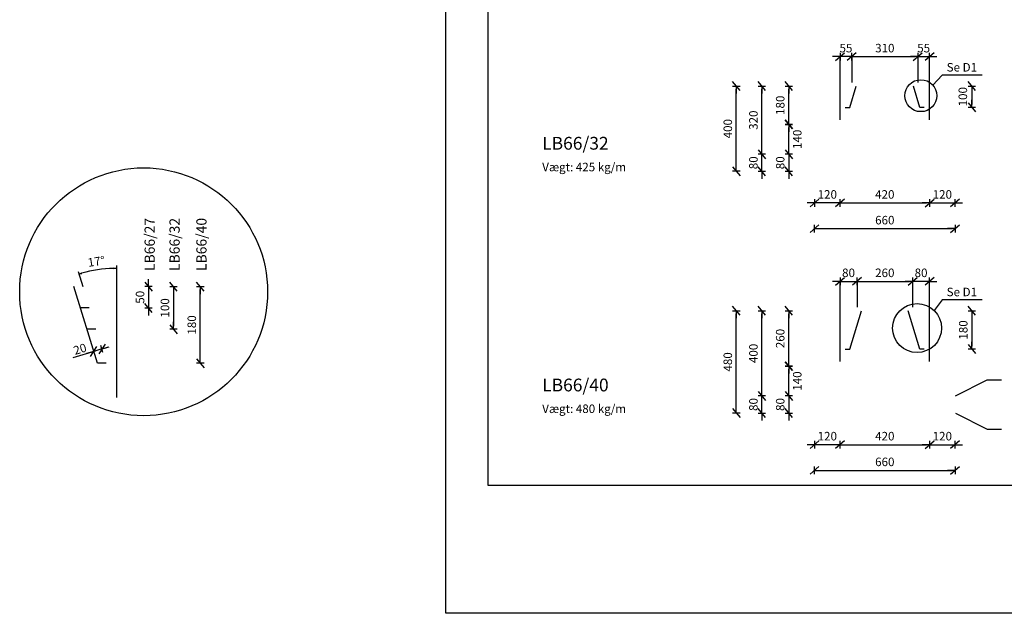
# Model space of a CAD drawing. Extents: x -2000 to 6356, y 0 to 5640.
# Drawn here: x -2000 to 2623, y 0 to 2788 of the extents above; entities that cross this region are included whole.
import ezdxf

# ---------------------------------------------------------------- set-up
doc = ezdxf.new("R2010")
doc.units = 0
doc.header["$LTSCALE"] = 20
doc.header["$MEASUREMENT"] = 0
doc.header["$PDMODE"] = 3
doc.header["$PDSIZE"] = 60
doc.layers.get('0').update_dxf_attribs({"linetype": 'CONTINUOUS'})
doc.layers.get('DEFPOINTS').update_dxf_attribs({"linetype": 'CONTINUOUS'})
for name, color, linetype in [('006HLP', 8, 'CONTINUOUS'), ('035GEO', 4, 'CONTINUOUS'), ('DIM', 2, 'CONTINUOUS'), ('TEGNH', 7, 'CONTINUOUS'), ('TXT25', 2, 'CONTINUOUS'), ('TXT40', 7, 'CONTINUOUS')]:
    doc.layers.add(name, color=color, linetype=linetype)
doc.styles.add('SIMPLEX', font='SIMPLEX')
doc.dimstyles.new('SPAENCOM', dxfattribs={"dimtxt": 3, "dimasz": 1, "dimexe": 0, "dimexo": 0, "dimgap": 1, "dimtad": 1, "dimdec": 0, "dimzin": 0, "dimdsep": 46, "dimtxsty": 'SIMPLEX', "dimblk": 'ENDE', "dimblk1": 'ENDE', "dimblk2": 'ENDE', "dimsah": 1, "dimcen": 0.09, "dimse1": 1, "dimse2": 1, "dimclrd": 8, "dimclrt": 2, "dimadec": 0, "dimazin": 0, "dimtfac": 1, "dimtdec": 4, "dimtmove": 2, "dimatfit": 3, "dimldrblk": 'ENDE', "dimfxl": 1, "dimtolj": 1, "dimtzin": 0, "dimarcsym": 0})
doc.dimstyles.new('SPAENCOM$2', dxfattribs={"dimtxt": 3, "dimasz": 3, "dimexe": 0, "dimexo": 0, "dimgap": 0, "dimtad": 0, "dimdec": 0, "dimzin": 0, "dimdsep": 46, "dimtxsty": 'SIMPLEX', "dimblk": 'ENDE', "dimblk1": 'OPEN', "dimblk2": 'OPEN', "dimsah": 1, "dimcen": 0.09, "dimse1": 1, "dimse2": 1, "dimclrd": 8, "dimadec": 0, "dimazin": 0, "dimtfac": 1, "dimtdec": 4, "dimtofl": 0, "dimtmove": 2, "dimatfit": 3, "dimldrblk": 'OPEN', "dimfxl": 1, "dimtvp": 1, "dimtolj": 1, "dimtzin": 0, "dimarcsym": 0})

# ---------------------------------------------------------------- blocks, each defined once
blk = doc.blocks.new('ENDE')
at = {"color": 8}
for p, q in [((0, 0), (-2.5, 0)), ((-1.5, -1.25), (1.5, 1.25)), ((0, 1.25), (0, -1.25))]:
    blk.add_line(p, q, dxfattribs=at)
blk = doc.blocks.new('*D10')
at = {"layer": 'DEFPOINTS', "color": 0, "transparency": 16777216}
for p in [(1731.7, 950.6), (2391.7, 950.6), (2391.7, 671.2)]:
    blk.add_point(p, dxfattribs=at)
at = {"layer": 'DIM', "color": 8, "lineweight": -2, "transparency": 16777216}
blk.add_line((1745.7, 671.2), (2377.7, 671.2), dxfattribs=at)
at = {"layer": 'DIM', "color": 8, "lineweight": -2, "transparency": 16777216, "xscale": 14, "yscale": 14, "zscale": 14, "rotation": 180}
blk.add_blockref('ENDE', (1731.7, 671.2), dxfattribs=at)
at = {"layer": 'DIM', "color": 8, "lineweight": -2, "transparency": 16777216, "xscale": 14, "yscale": 14, "zscale": 14}
blk.add_blockref('ENDE', (2391.7, 671.2), dxfattribs=at)
at = {"layer": 'DIM', "transparency": 16777216, "insert": (2061.7, 711.2), "char_height": 40, "attachment_point": 5, "style": 'SIMPLEX'}
blk.add_mtext('\\A1;660', dxfattribs=at)
blk = doc.blocks.new('*D11')
at = {"layer": 'DEFPOINTS', "color": 0, "transparency": 16777216}
for p in [(1931.2, 1559), (1931.2, 1420.6), (1851.7, 1160.6)]:
    blk.add_point(p, dxfattribs=at)
at = {"layer": 'DIM', "color": 8, "lineweight": -2, "transparency": 16777216}
for p, q in [((1837.7, 1559), (1823.7, 1559)), ((1851.7, 1559), (1931.2, 1559)), ((1945.2, 1559), (1959.2, 1559))]:
    blk.add_line(p, q, dxfattribs=at)
at = {"layer": 'DIM', "color": 8, "lineweight": -2, "transparency": 16777216, "xscale": 14, "yscale": 14, "zscale": 14}
blk.add_blockref('ENDE', (1851.7, 1559), dxfattribs=at)
at = {"layer": 'DIM', "color": 8, "lineweight": -2, "transparency": 16777216, "xscale": 14, "yscale": 14, "zscale": 14, "rotation": 180}
blk.add_blockref('ENDE', (1931.2, 1559), dxfattribs=at)
at = {"layer": 'DIM', "transparency": 16777216, "insert": (1891.4, 1599), "char_height": 40, "attachment_point": 5, "style": 'SIMPLEX'}
blk.add_mtext('\\A1;80', dxfattribs=at)
blk = doc.blocks.new('*D12')
at = {"layer": 'DEFPOINTS', "color": 0, "transparency": 16777216}
for p in [(2192.2, 1559), (2192.2, 1420.6), (2271.7, 1160.6)]:
    blk.add_point(p, dxfattribs=at)
at = {"layer": 'DIM', "color": 8, "lineweight": -2, "transparency": 16777216}
for p, q in [((2178.2, 1559), (2164.2, 1559)), ((2271.7, 1559), (2192.2, 1559)), ((2285.7, 1559), (2299.7, 1559))]:
    blk.add_line(p, q, dxfattribs=at)
at = {"layer": 'DIM', "color": 8, "lineweight": -2, "transparency": 16777216, "xscale": 14, "yscale": 14, "zscale": 14}
blk.add_blockref('ENDE', (2192.2, 1559), dxfattribs=at)
at = {"layer": 'DIM', "color": 8, "lineweight": -2, "transparency": 16777216, "xscale": 14, "yscale": 14, "zscale": 14, "rotation": 180}
blk.add_blockref('ENDE', (2271.7, 1559), dxfattribs=at)
at = {"layer": 'DIM', "transparency": 16777216, "insert": (2231.9, 1599), "char_height": 40, "attachment_point": 5, "style": 'SIMPLEX'}
blk.add_mtext('\\A1;80', dxfattribs=at)
blk = doc.blocks.new('*D13')
at = {"layer": 'DEFPOINTS', "color": 0, "transparency": 16777216}
for p in [(2192.2, 1559), (1931.2, 1420.6), (2192.2, 1420.6)]:
    blk.add_point(p, dxfattribs=at)
at = {"layer": 'DIM', "color": 8, "lineweight": -2, "transparency": 16777216}
blk.add_line((1945.2, 1559), (2178.2, 1559), dxfattribs=at)
at = {"layer": 'DIM', "color": 8, "lineweight": -2, "transparency": 16777216, "xscale": 14, "yscale": 14, "zscale": 14, "rotation": 180}
blk.add_blockref('ENDE', (1931.2, 1559), dxfattribs=at)
at = {"layer": 'DIM', "color": 8, "lineweight": -2, "transparency": 16777216, "xscale": 14, "yscale": 14, "zscale": 14}
blk.add_blockref('ENDE', (2192.2, 1559), dxfattribs=at)
at = {"layer": 'DIM', "transparency": 16777216, "insert": (2061.7, 1599), "char_height": 40, "attachment_point": 5, "style": 'SIMPLEX'}
blk.add_mtext('\\A1;260', dxfattribs=at)
blk = doc.blocks.new('*D14')
at = {"layer": 'DEFPOINTS', "color": 0, "transparency": 16777216}
for p in [(1851.7, 1160.6), (1731.7, 1010.6), (1731.7, 791.9)]:
    blk.add_point(p, dxfattribs=at)
at = {"layer": 'DIM', "color": 8, "lineweight": -2, "transparency": 16777216}
for p, q in [((1717.7, 791.9), (1703.7, 791.9)), ((1851.7, 791.9), (1731.7, 791.9)), ((1865.7, 791.9), (1879.7, 791.9))]:
    blk.add_line(p, q, dxfattribs=at)
at = {"layer": 'DIM', "color": 8, "lineweight": -2, "transparency": 16777216, "xscale": 14, "yscale": 14, "zscale": 14}
blk.add_blockref('ENDE', (1731.7, 791.9), dxfattribs=at)
at = {"layer": 'DIM', "color": 8, "lineweight": -2, "transparency": 16777216, "xscale": 14, "yscale": 14, "zscale": 14, "rotation": 180}
blk.add_blockref('ENDE', (1851.7, 791.9), dxfattribs=at)
at = {"layer": 'DIM', "transparency": 16777216, "insert": (1791.7, 831.9), "char_height": 40, "attachment_point": 5, "style": 'SIMPLEX'}
blk.add_mtext('\\A1;120', dxfattribs=at)
blk = doc.blocks.new('*D15')
at = {"layer": 'DEFPOINTS', "color": 0, "transparency": 16777216}
for p in [(1851.7, 1160.6), (2271.7, 1160.6), (2271.7, 791.9)]:
    blk.add_point(p, dxfattribs=at)
at = {"layer": 'DIM', "color": 8, "lineweight": -2, "transparency": 16777216}
blk.add_line((1865.7, 791.9), (2257.7, 791.9), dxfattribs=at)
at = {"layer": 'DIM', "color": 8, "lineweight": -2, "transparency": 16777216, "xscale": 14, "yscale": 14, "zscale": 14, "rotation": 180}
blk.add_blockref('ENDE', (1851.7, 791.9), dxfattribs=at)
at = {"layer": 'DIM', "color": 8, "lineweight": -2, "transparency": 16777216, "xscale": 14, "yscale": 14, "zscale": 14}
blk.add_blockref('ENDE', (2271.7, 791.9), dxfattribs=at)
at = {"layer": 'DIM', "transparency": 16777216, "insert": (2061.7, 831.9), "char_height": 40, "attachment_point": 5, "style": 'SIMPLEX'}
blk.add_mtext('\\A1;420', dxfattribs=at)
blk = doc.blocks.new('*D16')
at = {"layer": 'DEFPOINTS', "color": 0, "transparency": 16777216}
for p in [(2271.7, 1160.6), (2391.7, 1010.6), (2391.7, 791.9)]:
    blk.add_point(p, dxfattribs=at)
at = {"layer": 'DIM', "color": 8, "lineweight": -2, "transparency": 16777216}
for p, q in [((2257.7, 791.9), (2243.7, 791.9)), ((2271.7, 791.9), (2391.7, 791.9)), ((2405.7, 791.9), (2419.7, 791.9))]:
    blk.add_line(p, q, dxfattribs=at)
at = {"layer": 'DIM', "color": 8, "lineweight": -2, "transparency": 16777216, "xscale": 14, "yscale": 14, "zscale": 14}
blk.add_blockref('ENDE', (2271.7, 791.9), dxfattribs=at)
at = {"layer": 'DIM', "color": 8, "lineweight": -2, "transparency": 16777216, "xscale": 14, "yscale": 14, "zscale": 14, "rotation": 180}
blk.add_blockref('ENDE', (2391.7, 791.9), dxfattribs=at)
at = {"layer": 'DIM', "transparency": 16777216, "insert": (2331.7, 831.9), "char_height": 40, "attachment_point": 5, "style": 'SIMPLEX'}
blk.add_mtext('\\A1;120', dxfattribs=at)
blk = doc.blocks.new('*D17')
at = {"layer": 'DEFPOINTS', "color": 0, "transparency": 16777216}
for p in [(1741.7, 1020.6), (1610.6, 940.6), (1741.7, 940.6)]:
    blk.add_point(p, dxfattribs=at)
at = {"layer": 'DIM', "color": 8, "lineweight": -2, "transparency": 16777216}
for p, q in [((1610.6, 1034.6), (1610.6, 1048.6)), ((1610.6, 1020.6), (1610.6, 940.6)), ((1610.6, 926.6), (1610.6, 912.6))]:
    blk.add_line(p, q, dxfattribs=at)
at = {"layer": 'DIM', "color": 8, "lineweight": -2, "transparency": 16777216, "xscale": 14, "yscale": 14, "zscale": 14}
for p, rotation in [((1610.6, 1020.6), 270), ((1610.6, 940.6), 90)]:
    blk.add_blockref('ENDE', p, dxfattribs=dict(at, rotation=rotation))
at = {"layer": 'DIM', "transparency": 16777216, "insert": (1570.6, 980.6), "char_height": 40, "attachment_point": 5, "rotation": 90, "style": 'SIMPLEX'}
blk.add_mtext('\\A1;80', dxfattribs=at)
blk = doc.blocks.new('*D18')
at = {"layer": 'DEFPOINTS', "color": 0, "transparency": 16777216}
for p in [(1610.6, 1160.6), (1851.7, 1160.6), (1741.7, 1020.6)]:
    blk.add_point(p, dxfattribs=at)
at = {"layer": 'DIM', "color": 8, "lineweight": -2, "transparency": 16777216}
blk.add_line((1610.6, 1034.6), (1610.6, 1146.6), dxfattribs=at)
at = {"layer": 'DIM', "color": 8, "lineweight": -2, "transparency": 16777216, "xscale": 14, "yscale": 14, "zscale": 14}
for p, rotation in [((1610.6, 1160.6), 90), ((1610.6, 1020.6), 270)]:
    blk.add_blockref('ENDE', p, dxfattribs=dict(at, rotation=rotation))
at = {"layer": 'DIM', "transparency": 16777216, "insert": (1650.6, 1090.6), "char_height": 40, "attachment_point": 5, "rotation": 90, "style": 'SIMPLEX'}
blk.add_mtext('\\A1;140', dxfattribs=at)
blk = doc.blocks.new('*D19')
at = {"layer": 'DEFPOINTS', "color": 0, "transparency": 16777216}
for p in [(1610.6, 1420.6), (1931.2, 1420.6), (1851.7, 1160.6)]:
    blk.add_point(p, dxfattribs=at)
at = {"layer": 'DIM', "color": 8, "lineweight": -2, "transparency": 16777216}
blk.add_line((1610.6, 1174.6), (1610.6, 1406.6), dxfattribs=at)
at = {"layer": 'DIM', "color": 8, "lineweight": -2, "transparency": 16777216, "xscale": 14, "yscale": 14, "zscale": 14}
for p, rotation in [((1610.6, 1420.6), 90), ((1610.6, 1160.6), 270)]:
    blk.add_blockref('ENDE', p, dxfattribs=dict(at, rotation=rotation))
at = {"layer": 'DIM', "transparency": 16777216, "insert": (1570.6, 1290.6), "char_height": 40, "attachment_point": 5, "rotation": 90, "style": 'SIMPLEX'}
blk.add_mtext('\\A1;260', dxfattribs=at)
blk = doc.blocks.new('*D20')
at = {"layer": 'DEFPOINTS', "color": 0, "transparency": 16777216}
for p in [(1484.7, 1020.6), (1741.7, 1020.6), (1741.7, 940.6)]:
    blk.add_point(p, dxfattribs=at)
at = {"layer": 'DIM', "color": 8, "lineweight": -2, "transparency": 16777216}
for p, q in [((1484.7, 1034.6), (1484.7, 1048.6)), ((1484.7, 940.6), (1484.7, 1020.6)), ((1484.7, 926.6), (1484.7, 912.6))]:
    blk.add_line(p, q, dxfattribs=at)
at = {"layer": 'DIM', "color": 8, "lineweight": -2, "transparency": 16777216, "xscale": 14, "yscale": 14, "zscale": 14}
for p, rotation in [((1484.7, 1020.6), 270), ((1484.7, 940.6), 90)]:
    blk.add_blockref('ENDE', p, dxfattribs=dict(at, rotation=rotation))
at = {"layer": 'DIM', "transparency": 16777216, "insert": (1444.7, 980.6), "char_height": 40, "attachment_point": 5, "rotation": 90, "style": 'SIMPLEX'}
blk.add_mtext('\\A1;80', dxfattribs=at)
blk = doc.blocks.new('*D21')
at = {"layer": 'DEFPOINTS', "color": 0, "transparency": 16777216}
for p in [(1484.7, 1420.6), (1931.2, 1420.6), (1741.7, 1020.6)]:
    blk.add_point(p, dxfattribs=at)
at = {"layer": 'DIM', "color": 8, "lineweight": -2, "transparency": 16777216}
blk.add_line((1484.7, 1034.6), (1484.7, 1406.6), dxfattribs=at)
at = {"layer": 'DIM', "color": 8, "lineweight": -2, "transparency": 16777216, "xscale": 14, "yscale": 14, "zscale": 14}
for p, rotation in [((1484.7, 1420.6), 90), ((1484.7, 1020.6), 270)]:
    blk.add_blockref('ENDE', p, dxfattribs=dict(at, rotation=rotation))
at = {"layer": 'DIM', "transparency": 16777216, "insert": (1444.7, 1220.6), "char_height": 40, "attachment_point": 5, "rotation": 90, "style": 'SIMPLEX'}
blk.add_mtext('\\A1;400', dxfattribs=at)
blk = doc.blocks.new('*D22')
at = {"layer": 'DEFPOINTS', "color": 0, "transparency": 16777216}
for p in [(1364.5, 1420.6), (1931.2, 1420.6), (1741.7, 940.6)]:
    blk.add_point(p, dxfattribs=at)
at = {"layer": 'DIM', "color": 8, "lineweight": -2, "transparency": 16777216}
blk.add_line((1364.5, 954.6), (1364.5, 1406.6), dxfattribs=at)
at = {"layer": 'DIM', "color": 8, "lineweight": -2, "transparency": 16777216, "xscale": 14, "yscale": 14, "zscale": 14}
for p, rotation in [((1364.5, 1420.6), 90), ((1364.5, 940.6), 270)]:
    blk.add_blockref('ENDE', p, dxfattribs=dict(at, rotation=rotation))
at = {"layer": 'DIM', "transparency": 16777216, "insert": (1324.5, 1180.6), "char_height": 40, "attachment_point": 5, "rotation": 90, "style": 'SIMPLEX'}
blk.add_mtext('\\A1;480', dxfattribs=at)
blk = doc.blocks.new('*D37')
at = {"layer": 'DEFPOINTS', "color": 0, "transparency": 16777216}
for p in [(1731.7, 2085.8), (2391.7, 2085.8), (2391.7, 1806.4)]:
    blk.add_point(p, dxfattribs=at)
at = {"layer": 'DIM', "color": 8, "lineweight": -2, "transparency": 16777216}
blk.add_line((1745.7, 1806.4), (2377.7, 1806.4), dxfattribs=at)
at = {"layer": 'DIM', "color": 8, "lineweight": -2, "transparency": 16777216, "xscale": 14, "yscale": 14, "zscale": 14, "rotation": 180}
blk.add_blockref('ENDE', (1731.7, 1806.4), dxfattribs=at)
at = {"layer": 'DIM', "color": 8, "lineweight": -2, "transparency": 16777216, "xscale": 14, "yscale": 14, "zscale": 14}
blk.add_blockref('ENDE', (2391.7, 1806.4), dxfattribs=at)
at = {"layer": 'DIM', "transparency": 16777216, "insert": (2061.7, 1846.4), "char_height": 40, "attachment_point": 5, "style": 'SIMPLEX'}
blk.add_mtext('\\A1;660', dxfattribs=at)
blk = doc.blocks.new('*D38')
at = {"layer": 'DEFPOINTS', "color": 0, "transparency": 16777216}
for p in [(1851.7, 2295.8), (1731.7, 2145.8), (1731.7, 1927.1)]:
    blk.add_point(p, dxfattribs=at)
at = {"layer": 'DIM', "color": 8, "lineweight": -2, "transparency": 16777216}
for p, q in [((1717.7, 1927.1), (1703.7, 1927.1)), ((1851.7, 1927.1), (1731.7, 1927.1)), ((1865.7, 1927.1), (1879.7, 1927.1))]:
    blk.add_line(p, q, dxfattribs=at)
at = {"layer": 'DIM', "color": 8, "lineweight": -2, "transparency": 16777216, "xscale": 14, "yscale": 14, "zscale": 14}
blk.add_blockref('ENDE', (1731.7, 1927.1), dxfattribs=at)
at = {"layer": 'DIM', "color": 8, "lineweight": -2, "transparency": 16777216, "xscale": 14, "yscale": 14, "zscale": 14, "rotation": 180}
blk.add_blockref('ENDE', (1851.7, 1927.1), dxfattribs=at)
at = {"layer": 'DIM', "transparency": 16777216, "insert": (1791.7, 1967.1), "char_height": 40, "attachment_point": 5, "style": 'SIMPLEX'}
blk.add_mtext('\\A1;120', dxfattribs=at)
blk = doc.blocks.new('*D39')
at = {"layer": 'DEFPOINTS', "color": 0, "transparency": 16777216}
for p in [(1851.7, 2295.8), (2271.7, 2295.8), (2271.7, 1927.1)]:
    blk.add_point(p, dxfattribs=at)
at = {"layer": 'DIM', "color": 8, "lineweight": -2, "transparency": 16777216}
blk.add_line((1865.7, 1927.1), (2257.7, 1927.1), dxfattribs=at)
at = {"layer": 'DIM', "color": 8, "lineweight": -2, "transparency": 16777216, "xscale": 14, "yscale": 14, "zscale": 14, "rotation": 180}
blk.add_blockref('ENDE', (1851.7, 1927.1), dxfattribs=at)
at = {"layer": 'DIM', "color": 8, "lineweight": -2, "transparency": 16777216, "xscale": 14, "yscale": 14, "zscale": 14}
blk.add_blockref('ENDE', (2271.7, 1927.1), dxfattribs=at)
at = {"layer": 'DIM', "transparency": 16777216, "insert": (2061.7, 1967.1), "char_height": 40, "attachment_point": 5, "style": 'SIMPLEX'}
blk.add_mtext('\\A1;420', dxfattribs=at)
blk = doc.blocks.new('*D40')
at = {"layer": 'DEFPOINTS', "color": 0, "transparency": 16777216}
for p in [(2271.7, 2295.8), (2391.7, 2145.8), (2391.7, 1927.1)]:
    blk.add_point(p, dxfattribs=at)
at = {"layer": 'DIM', "color": 8, "lineweight": -2, "transparency": 16777216}
for p, q in [((2257.7, 1927.1), (2243.7, 1927.1)), ((2271.7, 1927.1), (2391.7, 1927.1)), ((2405.7, 1927.1), (2419.7, 1927.1))]:
    blk.add_line(p, q, dxfattribs=at)
at = {"layer": 'DIM', "color": 8, "lineweight": -2, "transparency": 16777216, "xscale": 14, "yscale": 14, "zscale": 14}
blk.add_blockref('ENDE', (2271.7, 1927.1), dxfattribs=at)
at = {"layer": 'DIM', "color": 8, "lineweight": -2, "transparency": 16777216, "xscale": 14, "yscale": 14, "zscale": 14, "rotation": 180}
blk.add_blockref('ENDE', (2391.7, 1927.1), dxfattribs=at)
at = {"layer": 'DIM', "transparency": 16777216, "insert": (2331.7, 1967.1), "char_height": 40, "attachment_point": 5, "style": 'SIMPLEX'}
blk.add_mtext('\\A1;120', dxfattribs=at)
blk = doc.blocks.new('*D49')
at = {"layer": 'DEFPOINTS', "color": 0, "transparency": 16777216}
for p in [(1741.7, 2155.8), (1610.6, 2075.8), (1741.7, 2075.8)]:
    blk.add_point(p, dxfattribs=at)
at = {"layer": 'DIM', "color": 8, "lineweight": -2, "transparency": 16777216}
for p, q in [((1610.6, 2169.8), (1610.6, 2183.8)), ((1610.6, 2155.8), (1610.6, 2075.8)), ((1610.6, 2061.8), (1610.6, 2047.8))]:
    blk.add_line(p, q, dxfattribs=at)
at = {"layer": 'DIM', "color": 8, "lineweight": -2, "transparency": 16777216, "xscale": 14, "yscale": 14, "zscale": 14}
for p, rotation in [((1610.6, 2155.8), 270), ((1610.6, 2075.8), 90)]:
    blk.add_blockref('ENDE', p, dxfattribs=dict(at, rotation=rotation))
at = {"layer": 'DIM', "transparency": 16777216, "insert": (1570.6, 2115.8), "char_height": 40, "attachment_point": 5, "rotation": 90, "style": 'SIMPLEX'}
blk.add_mtext('\\A1;80', dxfattribs=at)
blk = doc.blocks.new('*D50')
at = {"layer": 'DEFPOINTS', "color": 0, "transparency": 16777216}
for p in [(1610.6, 2295.8), (1851.7, 2295.8), (1741.7, 2155.8)]:
    blk.add_point(p, dxfattribs=at)
at = {"layer": 'DIM', "color": 8, "lineweight": -2, "transparency": 16777216}
blk.add_line((1610.6, 2169.8), (1610.6, 2281.8), dxfattribs=at)
at = {"layer": 'DIM', "color": 8, "lineweight": -2, "transparency": 16777216, "xscale": 14, "yscale": 14, "zscale": 14}
for p, rotation in [((1610.6, 2295.8), 90), ((1610.6, 2155.8), 270)]:
    blk.add_blockref('ENDE', p, dxfattribs=dict(at, rotation=rotation))
at = {"layer": 'DIM', "transparency": 16777216, "insert": (1650.6, 2225.8), "char_height": 40, "attachment_point": 5, "rotation": 90, "style": 'SIMPLEX'}
blk.add_mtext('\\A1;140', dxfattribs=at)
blk = doc.blocks.new('*D51')
at = {"layer": 'DEFPOINTS', "color": 0, "transparency": 16777216}
for p in [(1610.6, 2475.8), (1906.7, 2475.8), (1851.7, 2295.8)]:
    blk.add_point(p, dxfattribs=at)
at = {"layer": 'DIM', "color": 8, "lineweight": -2, "transparency": 16777216}
blk.add_line((1610.6, 2309.8), (1610.6, 2461.8), dxfattribs=at)
at = {"layer": 'DIM', "color": 8, "lineweight": -2, "transparency": 16777216, "xscale": 14, "yscale": 14, "zscale": 14}
for p, rotation in [((1610.6, 2475.8), 90), ((1610.6, 2295.8), 270)]:
    blk.add_blockref('ENDE', p, dxfattribs=dict(at, rotation=rotation))
at = {"layer": 'DIM', "transparency": 16777216, "insert": (1570.6, 2385.8), "char_height": 40, "attachment_point": 5, "rotation": 90, "style": 'SIMPLEX'}
blk.add_mtext('\\A1;180', dxfattribs=at)
blk = doc.blocks.new('*D52')
at = {"layer": 'DEFPOINTS', "color": 0, "transparency": 16777216}
for p in [(1484.7, 2155.8), (1741.7, 2155.8), (1741.7, 2075.8)]:
    blk.add_point(p, dxfattribs=at)
at = {"layer": 'DIM', "color": 8, "lineweight": -2, "transparency": 16777216}
for p, q in [((1484.7, 2169.8), (1484.7, 2183.8)), ((1484.7, 2075.8), (1484.7, 2155.8)), ((1484.7, 2061.8), (1484.7, 2047.8))]:
    blk.add_line(p, q, dxfattribs=at)
at = {"layer": 'DIM', "color": 8, "lineweight": -2, "transparency": 16777216, "xscale": 14, "yscale": 14, "zscale": 14}
for p, rotation in [((1484.7, 2155.8), 270), ((1484.7, 2075.8), 90)]:
    blk.add_blockref('ENDE', p, dxfattribs=dict(at, rotation=rotation))
at = {"layer": 'DIM', "transparency": 16777216, "insert": (1444.7, 2115.8), "char_height": 40, "attachment_point": 5, "rotation": 90, "style": 'SIMPLEX'}
blk.add_mtext('\\A1;80', dxfattribs=at)
blk = doc.blocks.new('*D53')
at = {"layer": 'DEFPOINTS', "color": 0, "transparency": 16777216}
for p in [(1484.7, 2475.8), (1906.7, 2475.8), (1741.7, 2155.8)]:
    blk.add_point(p, dxfattribs=at)
at = {"layer": 'DIM', "color": 8, "lineweight": -2, "transparency": 16777216}
blk.add_line((1484.7, 2169.8), (1484.7, 2461.8), dxfattribs=at)
at = {"layer": 'DIM', "color": 8, "lineweight": -2, "transparency": 16777216, "xscale": 14, "yscale": 14, "zscale": 14}
for p, rotation in [((1484.7, 2475.8), 90), ((1484.7, 2155.8), 270)]:
    blk.add_blockref('ENDE', p, dxfattribs=dict(at, rotation=rotation))
at = {"layer": 'DIM', "transparency": 16777216, "insert": (1444.7, 2315.8), "char_height": 40, "attachment_point": 5, "rotation": 90, "style": 'SIMPLEX'}
blk.add_mtext('\\A1;320', dxfattribs=at)
blk = doc.blocks.new('*D54')
at = {"layer": 'DEFPOINTS', "color": 0, "transparency": 16777216}
for p in [(1364.5, 2475.8), (1906.7, 2475.8), (1741.7, 2075.8)]:
    blk.add_point(p, dxfattribs=at)
at = {"layer": 'DIM', "color": 8, "lineweight": -2, "transparency": 16777216}
blk.add_line((1364.5, 2089.8), (1364.5, 2461.8), dxfattribs=at)
at = {"layer": 'DIM', "color": 8, "lineweight": -2, "transparency": 16777216, "xscale": 14, "yscale": 14, "zscale": 14}
for p, rotation in [((1364.5, 2475.8), 90), ((1364.5, 2075.8), 270)]:
    blk.add_blockref('ENDE', p, dxfattribs=dict(at, rotation=rotation))
at = {"layer": 'DIM', "transparency": 16777216, "insert": (1324.5, 2275.8), "char_height": 40, "attachment_point": 5, "rotation": 90, "style": 'SIMPLEX'}
blk.add_mtext('\\A1;400', dxfattribs=at)
blk = doc.blocks.new('*D73')
at = {"layer": 'DEFPOINTS', "color": 0, "transparency": 16777216}
for p in [(2216.6, 2614.2), (1906.7, 2475.8), (2216.6, 2475.8)]:
    blk.add_point(p, dxfattribs=at)
at = {"layer": 'DIM', "color": 8, "lineweight": -2, "transparency": 16777216}
blk.add_line((1920.7, 2614.2), (2202.6, 2614.2), dxfattribs=at)
at = {"layer": 'DIM', "color": 8, "lineweight": -2, "transparency": 16777216, "xscale": 14, "yscale": 14, "zscale": 14, "rotation": 180}
blk.add_blockref('ENDE', (1906.7, 2614.2), dxfattribs=at)
at = {"layer": 'DIM', "color": 8, "lineweight": -2, "transparency": 16777216, "xscale": 14, "yscale": 14, "zscale": 14}
blk.add_blockref('ENDE', (2216.6, 2614.2), dxfattribs=at)
at = {"layer": 'DIM', "transparency": 16777216, "insert": (2061.7, 2654.2), "char_height": 40, "attachment_point": 5, "style": 'SIMPLEX'}
blk.add_mtext('\\A1;310', dxfattribs=at)
blk = doc.blocks.new('*D74')
at = {"layer": 'DEFPOINTS', "color": 0, "transparency": 16777216}
for p in [(1851.7, 2614.2), (1906.7, 2475.8), (1851.7, 2295.8)]:
    blk.add_point(p, dxfattribs=at)
at = {"layer": 'DIM', "color": 8, "lineweight": -2, "transparency": 16777216}
for p, q in [((1837.7, 2614.2), (1823.7, 2614.2)), ((1906.7, 2614.2), (1851.7, 2614.2)), ((1920.7, 2614.2), (1934.7, 2614.2))]:
    blk.add_line(p, q, dxfattribs=at)
at = {"layer": 'DIM', "color": 8, "lineweight": -2, "transparency": 16777216, "xscale": 14, "yscale": 14, "zscale": 14}
blk.add_blockref('ENDE', (1851.7, 2614.2), dxfattribs=at)
at = {"layer": 'DIM', "color": 8, "lineweight": -2, "transparency": 16777216, "xscale": 14, "yscale": 14, "zscale": 14, "rotation": 180}
blk.add_blockref('ENDE', (1906.7, 2614.2), dxfattribs=at)
at = {"layer": 'DIM', "transparency": 16777216, "insert": (1879.2, 2654.2), "char_height": 40, "attachment_point": 5, "style": 'SIMPLEX'}
blk.add_mtext('\\A1;55', dxfattribs=at)
blk = doc.blocks.new('*D75')
at = {"layer": 'DEFPOINTS', "color": 0, "transparency": 16777216}
for p in [(2271.7, 2614.2), (2216.6, 2475.8), (2271.7, 2295.8)]:
    blk.add_point(p, dxfattribs=at)
at = {"layer": 'DIM', "color": 8, "lineweight": -2, "transparency": 16777216}
for p, q in [((2202.6, 2614.2), (2188.6, 2614.2)), ((2216.6, 2614.2), (2271.7, 2614.2)), ((2285.7, 2614.2), (2299.7, 2614.2))]:
    blk.add_line(p, q, dxfattribs=at)
at = {"layer": 'DIM', "color": 8, "lineweight": -2, "transparency": 16777216, "xscale": 14, "yscale": 14, "zscale": 14}
blk.add_blockref('ENDE', (2216.6, 2614.2), dxfattribs=at)
at = {"layer": 'DIM', "color": 8, "lineweight": -2, "transparency": 16777216, "xscale": 14, "yscale": 14, "zscale": 14, "rotation": 180}
blk.add_blockref('ENDE', (2271.7, 2614.2), dxfattribs=at)
at = {"layer": 'DIM', "transparency": 16777216, "insert": (2244.1, 2654.2), "char_height": 40, "attachment_point": 5, "style": 'SIMPLEX'}
blk.add_mtext('\\A1;55', dxfattribs=at)
blk = doc.blocks.new('*D90')
at = {"layer": 'DEFPOINTS', "color": 0, "transparency": 16777216}
for p in [(2216.6, 2475.8), (2226.3, 2375.8), (2470, 2375.8)]:
    blk.add_point(p, dxfattribs=at)
at = {"layer": 'DIM', "color": 8, "lineweight": -2, "transparency": 16777216}
blk.add_line((2470, 2461.8), (2470, 2389.8), dxfattribs=at)
at = {"layer": 'DIM', "color": 8, "lineweight": -2, "transparency": 16777216, "xscale": 14, "yscale": 14, "zscale": 14}
for p, rotation in [((2470, 2475.8), 90), ((2470, 2375.8), 270)]:
    blk.add_blockref('ENDE', p, dxfattribs=dict(at, rotation=rotation))
at = {"layer": 'DIM', "transparency": 16777216, "insert": (2428, 2426), "char_height": 40, "attachment_point": 5, "rotation": 90, "style": 'SIMPLEX'}
blk.add_mtext('\\A1;100', dxfattribs=at)
blk = doc.blocks.new('*D91')
at = {"layer": 'DEFPOINTS', "color": 0, "transparency": 16777216}
for p in [(2192.2, 1420.6), (2226.3, 1240.6), (2470, 1240.6)]:
    blk.add_point(p, dxfattribs=at)
at = {"layer": 'DIM', "color": 8, "lineweight": -2, "transparency": 16777216}
blk.add_line((2470, 1406.6), (2470, 1254.6), dxfattribs=at)
at = {"layer": 'DIM', "color": 8, "lineweight": -2, "transparency": 16777216, "xscale": 14, "yscale": 14, "zscale": 14}
for p, rotation in [((2470, 1420.6), 90), ((2470, 1240.6), 270)]:
    blk.add_blockref('ENDE', p, dxfattribs=dict(at, rotation=rotation))
at = {"layer": 'DIM', "transparency": 16777216, "insert": (2430, 1330.6), "char_height": 40, "attachment_point": 5, "rotation": 90, "style": 'SIMPLEX'}
blk.add_mtext('\\A1;180', dxfattribs=at)
blk = doc.blocks.new('*D92')
at = {"layer": 'DEFPOINTS', "color": 0, "transparency": 16777216}
for p in [(-1703.7, 1534.2), (-1152, 1534.2), (-1635.4, 1174.2)]:
    blk.add_point(p, dxfattribs=at)
at = {"layer": 'DIM', "color": 8, "lineweight": -2, "transparency": 16777216}
blk.add_line((-1152, 1188.2), (-1152, 1520.2), dxfattribs=at)
at = {"layer": 'DIM', "color": 8, "lineweight": -2, "transparency": 16777216, "xscale": 14, "yscale": 14, "zscale": 14}
for p, rotation in [((-1152, 1534.2), 90), ((-1152, 1174.2), 270)]:
    blk.add_blockref('ENDE', p, dxfattribs=dict(at, rotation=rotation))
at = {"layer": 'DIM', "transparency": 16777216, "insert": (-1192, 1354.2), "char_height": 40, "attachment_point": 5, "rotation": 90, "style": 'SIMPLEX'}
blk.add_mtext('\\A1;180', dxfattribs=at)
blk = doc.blocks.new('*D93')
at = {"layer": 'DEFPOINTS', "color": 0, "transparency": 16777216}
for p in [(-1652.3, 1229.6), (-1651.7, 1227.5), (-1613.5, 1239.2)]:
    blk.add_point(p, dxfattribs=at)
at = {"layer": 'DIM', "color": 8, "lineweight": -2, "transparency": 16777216}
for p, q in [((-1600.7, 1245.4), (-1587.3, 1249.5)), ((-1665.7, 1225.5), (-1679.1, 1221.4)), ((-1614.1, 1241.3), (-1652.3, 1229.6))]:
    blk.add_line(p, q, dxfattribs=at)
at = {"layer": 'DIM', "color": 8, "lineweight": -2, "transparency": 16777216, "xscale": 14, "yscale": 14, "zscale": 14}
for p, rotation in [((-1652.3, 1229.6), 17.00000000000062), ((-1614.1, 1241.3), 197.0000000000006)]:
    blk.add_blockref('ENDE', p, dxfattribs=dict(at, rotation=rotation))
at = {"layer": 'DIM', "transparency": 16777216, "insert": (-1717, 1241), "char_height": 40, "attachment_point": 5, "rotation": 17, "style": 'SIMPLEX'}
blk.add_mtext('\\A1;20', dxfattribs=at)
blk = doc.blocks.new('_OPEN')
at = {"color": 0, "linetype": 'ByBlock'}
for p, q in [((-1, 0.17), (0, 0)), ((0, 0), (-1, -0.17)), ((0, 0), (-1, 0))]:
    blk.add_line(p, q, dxfattribs=at)
blk = doc.blocks.new('*D94')
at = {"layer": 'DEFPOINTS', "color": 0, "transparency": 16777216}
for p in [(-1604.5, 1616.7), (-1703.7, 1534.2), (-1544.7, 1014.2), (-1544.7, 1014.2), (-1544.7, 734.2)]:
    blk.add_point(p, dxfattribs=at)
at = {"layer": 'DIM', "color": 8, "lineweight": -2, "transparency": 16777216}
blk.add_arc((-1544.7, 1014.2), 605.5, 91.3248, 105.6752, dxfattribs=at)
at = {"layer": 'DIM', "color": 8, "lineweight": -2, "transparency": 16777216, "xscale": 14, "yscale": 14, "zscale": 14}
for p, rotation in [((-1544.7, 1619.7), 0.6623815162674804), ((-1721.7, 1593.3), 196.3376184837325)]:
    blk.add_blockref('_OPEN', p, dxfattribs=dict(at, rotation=rotation))
at = {"layer": 'DIM', "transparency": 16777216, "insert": (-1640.1, 1652.6), "char_height": 40, "attachment_point": 5, "rotation": 8.5, "style": 'SIMPLEX'}
blk.add_mtext('\\A1;17°', dxfattribs=at)
blk = doc.blocks.new('*D95')
at = {"layer": 'DEFPOINTS', "color": 0, "transparency": 16777216}
for p in [(-1703.7, 1534.2), (-1673.1, 1434.2), (-1395, 1434.2)]:
    blk.add_point(p, dxfattribs=at)
at = {"layer": 'DIM', "color": 8, "lineweight": -2, "transparency": 16777216}
for p, q in [((-1395, 1548.2), (-1395, 1562.2)), ((-1395, 1534.2), (-1395, 1434.2)), ((-1395, 1420.2), (-1395, 1406.2))]:
    blk.add_line(p, q, dxfattribs=at)
at = {"layer": 'DIM', "color": 8, "lineweight": -2, "transparency": 16777216, "xscale": 14, "yscale": 14, "zscale": 14}
for p, rotation in [((-1395, 1534.2), 270), ((-1395, 1434.2), 90)]:
    blk.add_blockref('ENDE', p, dxfattribs=dict(at, rotation=rotation))
at = {"layer": 'DIM', "transparency": 16777216, "insert": (-1435, 1484.2), "char_height": 40, "attachment_point": 5, "rotation": 90, "style": 'SIMPLEX'}
blk.add_mtext('\\A1;50', dxfattribs=at)
blk = doc.blocks.new('*D96')
at = {"layer": 'DEFPOINTS', "color": 0, "transparency": 16777216}
for p in [(-1703.7, 1534.2), (-1642.5, 1334.2), (-1278, 1334.2)]:
    blk.add_point(p, dxfattribs=at)
at = {"layer": 'DIM', "color": 8, "lineweight": -2, "transparency": 16777216}
blk.add_line((-1278, 1520.2), (-1278, 1348.2), dxfattribs=at)
at = {"layer": 'DIM', "color": 8, "lineweight": -2, "transparency": 16777216, "xscale": 14, "yscale": 14, "zscale": 14}
for p, rotation in [((-1278, 1534.2), 90), ((-1278, 1334.2), 270)]:
    blk.add_blockref('ENDE', p, dxfattribs=dict(at, rotation=rotation))
at = {"layer": 'DIM', "transparency": 16777216, "insert": (-1318, 1434.2), "char_height": 40, "attachment_point": 5, "rotation": 90, "style": 'SIMPLEX'}
blk.add_mtext('\\A1;100', dxfattribs=at)

msp = doc.modelspace()

# ---------------------------------------------------------------- linework, layer by layer
at = {"layer": '006HLP'}
for p, q in [((1851.7, 2318.2), (1851.7, 2614.2)), ((1906.7, 2614.2), (1906.7, 2493.2)), ((2216.6, 2614.2), (2216.6, 2493.2)), ((2271.7, 2318.2), (2271.7, 2614.2)), ((2331, 2527.2), (2286.9, 2480.8)), ((2518, 2527.2), (2331, 2527.2)), ((-1544.7, 1014.2), (-1544.7, 1634)), ((-1725.3, 1605), (-1703.7, 1534.2)), ((1851.7, 1183), (1851.7, 1559)), ((1931.2, 1559), (1931.2, 1438)), ((2192.2, 1559), (2192.2, 1438)), ((2271.7, 1183), (2271.7, 1559)), ((2331, 1472), (2293.1, 1422.1)), ((2518, 1472), (2331, 1472)), ((-1645.7, 1231.6), (-1750.8, 1199.5)), ((2393, 1021), (2543, 1097)), ((2543, 1097), (2610, 1097)), ((2393, 940.2), (2543, 864.2)), ((2543, 864.2), (2610, 864.2))]:
    msp.add_line(p, q, dxfattribs=at)
for centre, radius in [((2231, 2430.8), 75), ((-1418, 1510), 582), ((2213, 1339.6), 115)]:
    msp.add_circle(centre, radius, dxfattribs=at)
at = {"layer": '035GEO'}
for p, q in [((-1635.4, 1174.2), (-1745.5, 1534.2)), ((-1673.1, 1434.2), (-1714.9, 1434.2)), ((-1642.5, 1334.2), (-1684.3, 1334.2)), ((-1593.6, 1174.2), (-1635.4, 1174.2))]:
    msp.add_line(p, q, dxfattribs=at)
for points in [[(1876.1, 2375.8), (1897, 2375.8), (1927.6, 2475.8)], [(2247.2, 2375.8), (2226.3, 2375.8), (2195.7, 2475.8)], [(1876.1, 1240.6), (1897, 1240.6), (1952.1, 1420.6)], [(2247.2, 1240.6), (2226.3, 1240.6), (2171.3, 1420.6)]]:
    msp.add_lwpolyline(points, dxfattribs=at)
at = {"layer": 'DEFPOINTS', "color": 8}
msp.add_lwpolyline([(0, 0), (0, 5640), (3900, 5640), (3900, 0)], close=True, dxfattribs=at)
at = {"layer": 'TEGNH'}
msp.add_lwpolyline([(200, 5640), (3900, 5640), (3900, 600), (200, 600)], close=True, dxfattribs=at)

# ---------------------------------------------------------------- texts
at = {"layer": 'TXT25', "style": 'SIMPLEX'}
for s, p in [('Se D1', (2352, 2544.2)), ('Vægt: 425 kg/m', (453.1, 2075.8)), ('Se D1', (2352, 1489)), ('Vægt: 480 kg/m', (453.1, 940.6))]:
    msp.add_text(s, height=40, dxfattribs=at).set_placement(p)
for s, p in [('LB66/27', (-1365.7, 1607.3)), ('LB66/32', (-1248.7, 1607.3)), ('LB66/40', (-1122.7, 1607.3))]:
    msp.add_text(s, height=48, rotation=90, dxfattribs=at).set_placement(p)
at = {"layer": 'TXT40', "style": 'SIMPLEX'}
for s, p in [('LB66/32', (453.1, 2177.4)), ('LB66/40', (453.1, 1042.2))]:
    msp.add_text(s, height=60, dxfattribs=at).set_placement(p)

# ---------------------------------------------------------------- dimensions: what is measured, and where the dimension line sits
at = {"layer": 'DIM'}
for base, p1, p2, picture, middle in [((1851.7, 2614.2), (1906.7, 2475.8), (1851.7, 2295.8), '*D74', (1879.2, 2654.2)), ((2216.6, 2614.2), (1906.7, 2475.8), (2216.6, 2475.8), '*D73', (2061.7, 2654.2)), ((2271.7, 2614.2), (2216.6, 2475.8), (2271.7, 2295.8), '*D75', (2244.1, 2654.2)), ((1731.7, 1927.1), (1851.7, 2295.8), (1731.7, 2145.8), '*D38', (1791.7, 1967.1)), ((2271.7, 1927.1), (1851.7, 2295.8), (2271.7, 2295.8), '*D39', (2061.7, 1967.1)), ((2391.7, 1927.1), (2271.7, 2295.8), (2391.7, 2145.8), '*D40', (2331.7, 1967.1)), ((2391.7, 1806.4), (1731.7, 2085.8), (2391.7, 2085.8), '*D37', (2061.7, 1846.4)), ((1731.7, 791.9), (1851.7, 1160.6), (1731.7, 1010.6), '*D14', (1791.7, 831.9)), ((2271.7, 791.9), (1851.7, 1160.6), (2271.7, 1160.6), '*D15', (2061.7, 831.9)), ((2391.7, 791.9), (2271.7, 1160.6), (2391.7, 1010.6), '*D16', (2331.7, 831.9)), ((2391.7, 671.2), (1731.7, 950.6), (2391.7, 950.6), '*D10', (2061.7, 711.2))]:
    dim = msp.add_linear_dim(base=base, p1=p1, p2=p2, dimstyle='SPAENCOM', override={"dimscale": 20, "dimtxt": 2, "dimasz": 0.7, "dimclrt": 256, "dimtix": 1}, dxfattribs=at)
    dim.commit()
    dim.dimension.update_dxf_attribs({"geometry": picture, "text_midpoint": middle})
for base, p1, p2, override, picture, middle in [((1364.5, 2475.8), (1741.7, 2075.8), (1906.7, 2475.8), {"dimscale": 20, "dimtxt": 2, "dimasz": 0.7, "dimclrt": 256, "dimtix": 1}, '*D54', (1324.5, 2275.8)), ((1484.7, 2475.8), (1741.7, 2155.8), (1906.7, 2475.8), {"dimscale": 20, "dimtxt": 2, "dimasz": 0.7, "dimclrt": 256, "dimtix": 1}, '*D53', (1444.7, 2315.8)), ((1610.6, 2475.8), (1851.7, 2295.8), (1906.7, 2475.8), {"dimscale": 20, "dimtxt": 2, "dimasz": 0.7, "dimclrt": 256, "dimtix": 1}, '*D51', (1570.6, 2385.8)), ((1610.6, 2295.8), (1741.7, 2155.8), (1851.7, 2295.8), {"dimscale": 20, "dimtxt": 2, "dimasz": 0.7, "dimtad": 4, "dimclrt": 256, "dimtix": 1}, '*D50', (1650.6, 2225.8)), ((1484.7, 2155.8), (1741.7, 2075.8), (1741.7, 2155.8), {"dimscale": 20, "dimtxt": 2, "dimasz": 0.7, "dimclrt": 256, "dimtix": 1}, '*D52', (1444.7, 2115.8)), ((1610.6, 2075.8), (1741.7, 2155.8), (1741.7, 2075.8), {"dimscale": 20, "dimtxt": 2, "dimasz": 0.7, "dimclrt": 256, "dimtix": 1}, '*D49', (1570.6, 2115.8)), ((1364.5, 1420.6), (1741.7, 940.6), (1931.2, 1420.6), {"dimscale": 20, "dimtxt": 2, "dimasz": 0.7, "dimclrt": 256, "dimtix": 1}, '*D22', (1324.5, 1180.6)), ((1484.7, 1420.6), (1741.7, 1020.6), (1931.2, 1420.6), {"dimscale": 20, "dimtxt": 2, "dimasz": 0.7, "dimclrt": 256, "dimtix": 1}, '*D21', (1444.7, 1220.6)), ((1610.6, 1420.6), (1851.7, 1160.6), (1931.2, 1420.6), {"dimscale": 20, "dimtxt": 2, "dimasz": 0.7, "dimclrt": 256, "dimtix": 1}, '*D19', (1570.6, 1290.6)), ((2470, 1240.6), (2192.2, 1420.6), (2226.3, 1240.6), {"dimscale": 20, "dimtxt": 2, "dimasz": 0.7, "dimclrt": 256, "dimtix": 1}, '*D91', (2430, 1330.6)), ((1610.6, 1160.6), (1741.7, 1020.6), (1851.7, 1160.6), {"dimscale": 20, "dimtxt": 2, "dimasz": 0.7, "dimtad": 4, "dimclrt": 256, "dimtix": 1}, '*D18', (1650.6, 1090.6)), ((1484.7, 1020.6), (1741.7, 940.6), (1741.7, 1020.6), {"dimscale": 20, "dimtxt": 2, "dimasz": 0.7, "dimclrt": 256, "dimtix": 1}, '*D20', (1444.7, 980.6)), ((1610.6, 940.6), (1741.7, 1020.6), (1741.7, 940.6), {"dimscale": 20, "dimtxt": 2, "dimasz": 0.7, "dimclrt": 256, "dimtix": 1}, '*D17', (1570.6, 980.6))]:
    dim = msp.add_linear_dim(base=base, p1=p1, p2=p2, angle=90, dimstyle='SPAENCOM', override=override, dxfattribs=at)
    dim.commit()
    dim.dimension.update_dxf_attribs({"geometry": picture, "text_midpoint": middle})
dim = msp.add_linear_dim(base=(2470, 2375.8), p1=(2216.6, 2475.8), p2=(2226.3, 2375.8), angle=90, dimstyle='SPAENCOM', override={"dimscale": 20, "dimtxt": 2, "dimasz": 0.7, "dimclrt": 256, "dimtix": 1}, dxfattribs=at)
dim.commit()
dim.dimension.update_dxf_attribs({"geometry": '*D90', "text_midpoint": (2428, 2426), "dimtype": 160})
dim = msp.add_angular_dim_2l(base=(-1604.5, 1616.7), line1=((-1544.7, 734.2), (-1544.7, 1014.2)), line2=((-1544.7, 1014.2), (-1703.7, 1534.2)), dimstyle='SPAENCOM$2', override={"dimscale": 20, "dimtxt": 2, "dimasz": 0.7, "dimclrt": 256, "dimtix": 1}, dxfattribs=at)
dim.commit()
dim.dimension.update_dxf_attribs({"geometry": '*D94', "text_midpoint": (-1640.1, 1652.6)})
for base, p1, p2, text, picture, middle in [((1931.2, 1559), (1851.7, 1160.6), (1931.2, 1420.6), '80', '*D11', (1891.4, 1599)), ((2192.2, 1559), (1931.2, 1420.6), (2192.2, 1420.6), '260', '*D13', (2061.7, 1599)), ((2192.2, 1559), (2271.7, 1160.6), (2192.2, 1420.6), '80', '*D12', (2231.9, 1599))]:
    dim = msp.add_linear_dim(base=base, p1=p1, p2=p2, text=text, dimstyle='SPAENCOM', override={"dimscale": 20, "dimtxt": 2, "dimasz": 0.7, "dimclrt": 256, "dimtix": 1}, dxfattribs=at)
    dim.commit()
    dim.dimension.update_dxf_attribs({"geometry": picture, "text_midpoint": middle})
for base, p1, p2, text, picture, middle in [((-1395, 1434.2), (-1703.7, 1534.2), (-1673.1, 1434.2), '50', '*D95', (-1435, 1484.2)), ((-1152, 1534.2), (-1635.4, 1174.2), (-1703.7, 1534.2), '180', '*D92', (-1192, 1354.2)), ((-1278, 1334.2), (-1703.7, 1534.2), (-1642.5, 1334.2), '100', '*D96', (-1318, 1434.2))]:
    dim = msp.add_linear_dim(base=base, p1=p1, p2=p2, angle=90, text=text, dimstyle='SPAENCOM', override={"dimscale": 20, "dimtxt": 2, "dimasz": 0.7, "dimclrt": 256, "dimtix": 1}, dxfattribs=at)
    dim.commit()
    dim.dimension.update_dxf_attribs({"geometry": picture, "text_midpoint": middle})
dim = msp.add_linear_dim(base=(-1652.3, 1229.6), p1=(-1613.5, 1239.2), p2=(-1651.7, 1227.5), angle=197, text='20', dimstyle='SPAENCOM', override={"dimscale": 20, "dimtxt": 2, "dimasz": 0.7, "dimclrt": 256, "dimtix": 1}, dxfattribs=at)
dim.commit()
dim.dimension.update_dxf_attribs({"geometry": '*D93', "text_midpoint": (-1717, 1241), "dimtype": 161})

doc.saveas('drawing.dxf')
